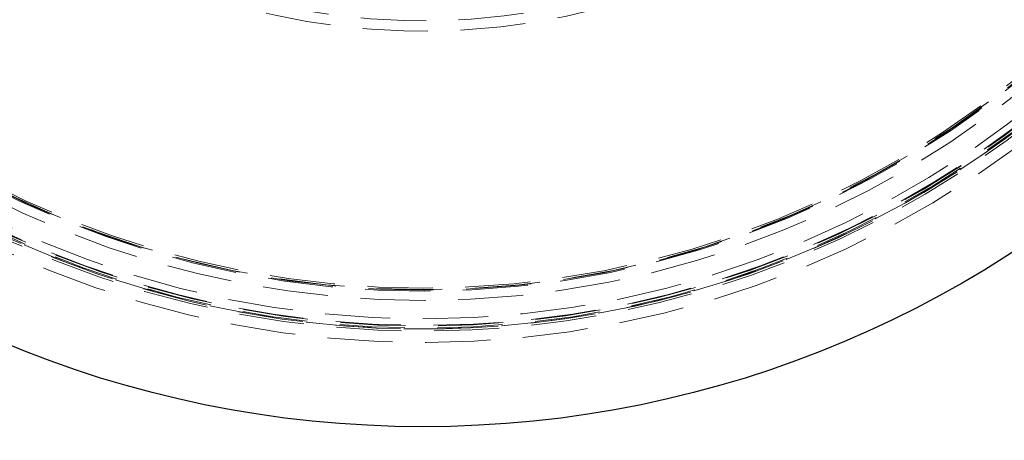
# Model space of a CAD drawing. Units: millimetres. Extents: x 13 to 205, y 5 to 297.
# Drawn here: x 105 to 125, y 149 to 158 of the extents above; entities that cross this region are included whole.
import ezdxf

# ---------------------------------------------------------------- set-up
doc = ezdxf.new("R2010")
doc.units = ezdxf.units.MM
doc.linetypes.add('HIDDEN', pattern=[1.905, 1.27, -0.635])

msp = doc.modelspace()

# ---------------------------------------------------------------- linework, layer by layer
at = {"color": 7, "linetype": 'Continuous', "lineweight": 25}
for radius in [43.5, 21.1]:
    msp.add_circle((113.282078, 170.769587), radius, dxfattribs=at)
at = {"color": 7, "linetype": 'HIDDEN', "lineweight": 18}
for radius in [19.18, 19.13, 19, 18.43]:
    msp.add_circle((113.282078, 170.769587), radius, dxfattribs=at)
for radius, start, end in [(13.2, 223.4076939, 313.4076939), (13.4, 224.2628866, 312.5525013), (18.460574, 225.1194898, 315.1194898), (18.460574, 225.1194898, 315.1194898), (18.400574, 225.1194898, 314.9637994), (18.440574, 225.2748425, 314.9641371), (19.2, 223.4076939, 313.4076939), (18.640574, 225.2731756, 314.9658039), (18.640574, 225.2731756, 314.9658039), (19.140574, 225.2691607, 315.1194898), (19.140574, 225.269161, 314.9698186), (19.460574, 225.2666998, 315.1194898), (19.200574, 225.1194898, 314.9702863), (19.240574, 225.2683831, 314.9705965)]:
    msp.add_arc((113.282078, 170.769587), radius, start, end, dxfattribs=at)

doc.saveas('drawing.dxf')
